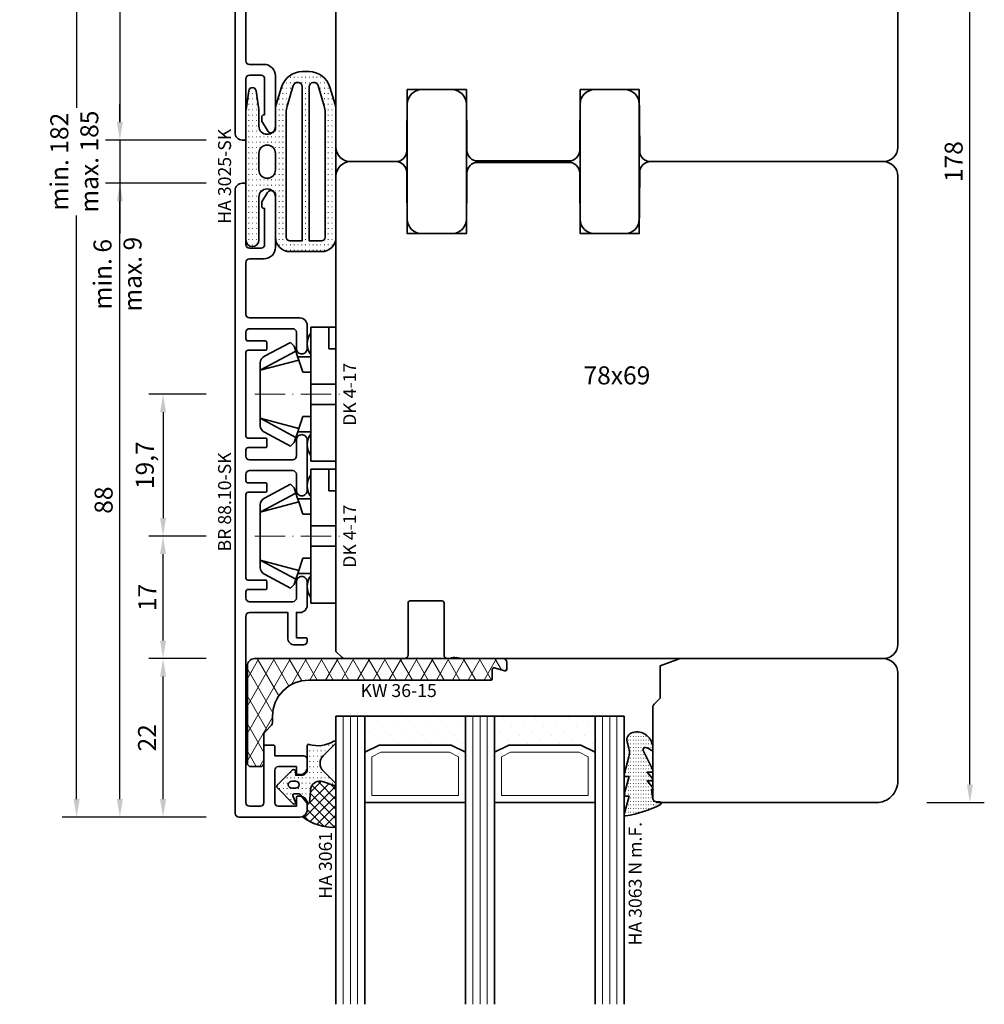
# Model space of a CAD drawing. Units: millimetres. Extents: x -85 to 3333, y -10100 to 93.
# Drawn here: x 1644 to 1778, y -10100 to -9964 of the extents above; entities that cross this region are included whole.
import ezdxf
from ezdxf.enums import TextEntityAlignment as Align

# ---------------------------------------------------------------- set-up
doc = ezdxf.new("R2010")
doc.units = ezdxf.units.MM
doc.linetypes.add('FTV_Mittellinie', pattern=[6.3, 4.2, -1.05, 0, -1.05])
doc.layers.get('Defpoints').update_dxf_attribs({"color": 141})
for name, color, linetype, lineweight in [('FTV_00_Artikelnummern', 6, 'Continuous', 35), ('FTV_00_Bemaßungen', 3, 'Continuous', 25), ('FTV_00_Bemerkungen', 3, 'Continuous', 25), ('FTV_00_Schraffuren__Dichtungen', 8, 'Continuous', 18), ('FTV_01_Holz__Fenster', 43, 'Continuous', 35), ('FTV_02_Glas', 140, 'Continuous', 35), ('FTV_03_Aluminium__Systemprofile', 240, 'Continuous', 35), ('FTV_05_Dichtungen', 154, 'Continuous', 35), ('FTV_06_Kunststoff', 4, 'Continuous', 35), ('FTV_99_Sonstiges', 23, 'Continuous', 18), ('FTV__Mittellinien', 8, 'FTV_Mittellinie', 18)]:
    doc.layers.add(name, color=color, linetype=linetype, lineweight=lineweight)
doc.styles.add('FT_2020_01.8', font='tahoma.ttf', dxfattribs={"height": 1.8})
doc.styles.add('FT_2020_02.5', font='tahoma.ttf', dxfattribs={"height": 2.5})
doc.dimstyles.new('FT_1zu1', dxfattribs={"dimtxt": 2.5, "dimasz": 2.5, "dimexe": 2, "dimexo": 4, "dimtad": 1, "dimtxsty": 'FT_2020_02.5', "dimcen": 2.5, "dimclrt": 6, "dimadec": 0, "dimazin": 0, "dimtfac": 1, "dimtix": 1, "dimtmove": 0, "dimatfit": 0, "dimfxl": 1, "dimtfill": 1, "dimarcsym": 0})

# ---------------------------------------------------------------- blocks, each defined once
blk = doc.blocks.new('DK 4-17')
for p, q in [((-5.28, 9.92), (-7.2, 6.3)), ((-3.33, 10.5), (-5.98, 5.57)), ((-3.33, 10.5), (-4.75, 5.17)), ((-4.37, 10.5), (-3.33, 10.5)), ((-3.33, 10.5), (0, 10.5)), ((0, 10.5), (3.33, 10.5)), ((0, 10.5), (3.33, 10.5)), ((3.33, 10.5), (5.98, 5.57)), ((3.33, 10.5), (4.1, 10.5)), ((3.33, 10.5), (4.75, 5.17)), ((3.33, 10.5), (4.1, 10.5)), ((4.1, 10.5), (4.37, 10.5)), ((7.2, 6.3), (5.28, 9.92)), ((-6.7, 5.8), (-7.2, 6.3)), ((-6.7, 5.8), (-5.98, 5.57)), ((-5.98, 5.57), (-5.2, 5.31)), ((5.51, 5.41), (5.98, 5.57)), ((5.98, 5.57), (6.7, 5.8)), ((7.2, 6.3), (6.7, 5.8)), ((-5.2, 3.5), (-5.2, 5.31)), ((-5.2, 5.31), (-4.75, 5.17)), ((-4.75, 5.17), (-3.07, 4.62)), ((-3.07, 4.62), (-3.07, 3.5)), ((3.07, 4.62), (4.75, 5.17)), ((3.07, 3.5), (3.07, 4.62)), ((4.75, 5.17), (5.51, 5.41)), ((5.2, 5.31), (5.2, 3.5)), ((-9.3, 3.5), (-8.5, 3.5)), ((-9.3, 3.5), (-9.3, 0)), ((-8.5, 3.5), (-7.48, 3.5)), ((-7.48, 3.5), (-5.5, 3.5)), ((-5.5, 3.5), (-5.2, 3.5)), ((-5.2, 3.5), (-4.5, 3.5)), ((-4.5, 3.5), (-3.18, 3.5)), ((-3.18, 3.5), (-3.07, 3.5)), ((-3.07, 3.5), (-2.35, 3.5)), ((-2.35, 3.5), (-1.41, 3.5)), ((-1.41, 3.5), (0, 3.5)), ((-1.41, 0), (-1.41, 3.5)), ((0, 3.5), (1.41, 3.5)), ((1.41, 3.5), (2.35, 3.5)), ((1.41, 0), (1.41, 3.5)), ((2.35, 3.5), (3.18, 3.5)), ((3.18, 3.5), (4.5, 3.5)), ((4.5, 3.5), (5.5, 3.5)), ((5.5, 3.5), (8.5, 3.5)), ((8.5, 3.5), (9.3, 3.5)), ((9.3, 0), (9.3, 3.5)), ((-1.41, 0), (0, 0)), ((0, 0), (1.41, 0)), ((6.3, 0), (6.3, 1)), ((6.3, 1), (7.48, 1)), ((7.48, 1), (7.92, 1)), ((7.92, 1), (9.3, 1)), ((-7.6, 0), (-9.3, 0)), ((-2.35, 0), (-7.6, 0)), ((-2.35, 0), (-1.41, 0)), ((1.41, 0), (2.35, 0)), ((9.3, 0), (2.35, 0))]:
    blk.add_line(p, q)
for centre, radius, start, end in [((-4.37, 9.5), 1, 90, 155), ((4.37, 9.5), 1, 25, 90), ((-7, 1.5), 2.5, 53.1301, 126.8699), ((7, 1.5), 2.5, 53.1301, 126.8699)]:
    blk.add_arc(centre, radius, start, end)
at = {"layer": 'FTV__Mittellinien'}
blk.add_line((0, 11.27), (0, -0.8), dxfattribs=at)
blk.add_point((0, 4), dxfattribs=at)
at = {"layer": 'FTV_00_Artikelnummern', "style": 'FT_2020_01.8'}
blk.add_attdef('ARTIKELNR', text='', height=1.8, dxfattribs=at).set_placement((0, -1), align=Align.TOP_CENTER)
blk = doc.blocks.new('*D6127')
at = {"layer": 'Defpoints', "color": 0}
for p in [(1674.09, -9892.5), (1658.09, -9980.5), (1674.09, -9980.5)]:
    blk.add_point(p, dxfattribs=at)
at = {"layer": 'FTV_00_Bemaßungen', "color": 0, "lineweight": -2}
for p, q in [((1670.09, -9892.5), (1656.09, -9892.5)), ((1658.09, -9895), (1658.09, -9978)), ((1670.09, -9980.5), (1656.09, -9980.5))]:
    blk.add_line(p, q, dxfattribs=at)
at = {"layer": 'FTV_00_Bemaßungen', "color": 0}
for points in [[(1658.51, -9895), (1657.67, -9895), (1658.09, -9892.5)], [(1657.67, -9978), (1658.51, -9978), (1658.09, -9980.5)]]:
    blk.add_solid(points, dxfattribs=at)
at = {"layer": 'FTV_00_Bemaßungen', "color": 6, "insert": (1656.16, -9936.5), "char_height": 2.5, "attachment_point": 5, "rotation": 90, "style": 'FT_2020_02.5', "bg_fill": 3, "box_fill_scale": 1.1, "bg_fill_color": 256, "bg_fill_true_color": 13158600, "bg_fill_transparency": 0}
blk.add_mtext('88', dxfattribs=at)
blk = doc.blocks.new('*D6134')
at = {"layer": 'Defpoints', "color": 0}
for p in [(1664.09, -10052.5), (1674.09, -10052.5), (1674.09, -10074.5)]:
    blk.add_point(p, dxfattribs=at)
at = {"layer": 'FTV_00_Bemaßungen', "color": 0, "lineweight": -2}
for p, q in [((1670.09, -10052.5), (1662.09, -10052.5)), ((1664.09, -10072), (1664.09, -10055)), ((1670.09, -10074.5), (1662.09, -10074.5))]:
    blk.add_line(p, q, dxfattribs=at)
at = {"layer": 'FTV_00_Bemaßungen', "color": 0}
for points in [[(1664.51, -10055), (1663.67, -10055), (1664.09, -10052.5)], [(1663.67, -10072), (1664.51, -10072), (1664.09, -10074.5)]]:
    blk.add_solid(points, dxfattribs=at)
at = {"layer": 'FTV_00_Bemaßungen', "color": 6, "insert": (1662.19, -10063.5), "char_height": 2.5, "attachment_point": 5, "rotation": 90, "style": 'FT_2020_02.5', "bg_fill": 3, "box_fill_scale": 1.1, "bg_fill_color": 256, "bg_fill_true_color": 13158600, "bg_fill_transparency": 0}
blk.add_mtext('22', dxfattribs=at)
blk = doc.blocks.new('*D6135')
at = {"layer": 'Defpoints', "color": 0}
for p in [(1664.09, -10035.5), (1674.09, -10035.5), (1674.09, -10052.5)]:
    blk.add_point(p, dxfattribs=at)
at = {"layer": 'FTV_00_Bemaßungen', "color": 0, "lineweight": -2}
for p, q in [((1670.09, -10035.5), (1662.09, -10035.5)), ((1664.09, -10050), (1664.09, -10038)), ((1670.09, -10052.5), (1662.09, -10052.5))]:
    blk.add_line(p, q, dxfattribs=at)
at = {"layer": 'FTV_00_Bemaßungen', "color": 0}
for points in [[(1664.51, -10038), (1663.67, -10038), (1664.09, -10035.5)], [(1663.67, -10050), (1664.51, -10050), (1664.09, -10052.5)]]:
    blk.add_solid(points, dxfattribs=at)
at = {"layer": 'FTV_00_Bemaßungen', "color": 6, "insert": (1662.21, -10044), "char_height": 2.5, "attachment_point": 5, "rotation": 90, "style": 'FT_2020_02.5', "bg_fill": 3, "box_fill_scale": 1.1, "bg_fill_color": 256, "bg_fill_true_color": 13158600, "bg_fill_transparency": 0}
blk.add_mtext('17', dxfattribs=at)
blk = doc.blocks.new('GUTMANN_Dichtung_HA 3025-SK')
at = {"layer": 'FTV_00_Schraffuren__Dichtungen'}
h = blk.add_hatch(dxfattribs=at)
h.set_pattern_fill('ACAD_ISO07W100', color=256, scale=0.15, style=0)
h.set_pattern_definition([(0, (-1038.2941, -603.2093), (0, 0.75), [0.075, -0.45])])
h.paths.add_polyline_path([(0, 17.73, -0.970198), (1.8, 17.78), (1.8, 6.83), (0, 6.83)])
h.paths.add_polyline_path([(0, 6.83), (1.8, 6.83), (1.8, -0.1, -0.026248), (1.78, -0.41), (1.41, -3.01, -0.870597), (0.39, -3.01), (0.03, -0.41, -0.034547), (0, 0)])
h.paths.add_polyline_path([(1.8, 11.77, 1), (4.1, 11.77), (4.1, 17.33, -0.414212), (6.1, 19.33), (10.5, 19.33, -0.414215), (12.5, 17.33), (12.5, 6.83), (11, 6.83), (11, 17.33, 0.414214), (10.5, 17.83), (8.8, 17.83), (8.8, 6.83), (7.8, 6.83), (7.8, 17.83), (6.1, 17.83, 0.414214), (5.6, 17.33), (5.6, 6.83), (4.1, 6.83), (4.1, 7.98, 1), (1.8, 7.98)])
h.paths.add_polyline_path([(4.1, 5.68), (4.1, 6.83), (5.6, 6.83), (5.6, -0.01, 0.073068), (5.73, -0.88), (6.58, -3.73, 0.863814), (7.8, -3.55), (7.8, 6.83), (8.8, 6.83), (8.8, -3.55, 0.86381), (10.02, -3.73), (10.87, -0.88, 0.073071), (11, -0.01), (11, 6.83), (12.5, 6.83), (12.5, -0.23, -0.073071), (12.37, -1.09), (11.64, -3.53, -0.331122), (8.77, -5.67), (7.83, -5.67, -0.331122), (4.96, -3.53), (4.22, -1.09, -0.073067), (4.1, -0.23), (4.1, 1.89, 1), (1.8, 1.89), (1.8, 5.62, 0.973557)])
for points in [[(8.77, -5.67), (7.83, -5.67, -0.331122), (4.96, -3.53), (4.22, -1.09, -0.073067), (4.1, -0.23), (4.1, 1.89, 1), (1.8, 1.89), (1.8, 0, -0.034547), (1.78, -0.41), (1.41, -3.01, -0.870597), (0.39, -3.01), (0.03, -0.41, -0.034547), (0, 0), (0, 17.73, -1), (1.8, 17.73), (1.8, 11.77, 1), (4.1, 11.77), (4.1, 17.33, -0.414212), (6.1, 19.33), (10.5, 19.33, -0.414215), (12.5, 17.33), (12.5, -0.23, -0.073071), (12.37, -1.09), (11.64, -3.53, -0.331122)], [(6.58, -3.73, 0.863814), (7.8, -3.55), (7.8, 17.83), (6.1, 17.83, 0.414214), (5.6, 17.33), (5.6, -0.01, 0.073068), (5.73, -0.88)], [(10.02, -3.73, -0.86381), (8.8, -3.55), (8.8, 17.83), (10.5, 17.83, -0.414214), (11, 17.33), (11, -0.01, -0.073071), (10.87, -0.88)], [(4.1, 7.98, 1), (1.8, 7.98), (1.8, 5.68, 1), (4.1, 5.68)]]:
    blk.add_lwpolyline(points, format="xyb", close=True)
at = {"layer": 'FTV_00_Artikelnummern', "style": 'FT_2020_01.8'}
blk.add_attdef('ARTIKELNR', text='', height=1.8, rotation=90, dxfattribs=at).set_placement((0, 8.86), align=Align.BOTTOM_CENTER)
blk = doc.blocks.new('*D6142')
at = {"layer": 'Defpoints', "color": 0}
for p in [(1658.09, -9986.5), (1674.09, -9986.5), (1674.09, -10074.5)]:
    blk.add_point(p, dxfattribs=at)
at = {"layer": 'FTV_00_Bemaßungen', "color": 0, "lineweight": -2}
for p, q in [((1670.09, -9986.5), (1656.09, -9986.5)), ((1658.09, -10072), (1658.09, -9989)), ((1670.09, -10074.5), (1656.09, -10074.5))]:
    blk.add_line(p, q, dxfattribs=at)
at = {"layer": 'FTV_00_Bemaßungen', "color": 0}
for points in [[(1658.51, -9989), (1657.67, -9989), (1658.09, -9986.5)], [(1657.67, -10072), (1658.51, -10072), (1658.09, -10074.5)]]:
    blk.add_solid(points, dxfattribs=at)
at = {"layer": 'FTV_00_Bemaßungen', "color": 6, "insert": (1656.16, -10030.5), "char_height": 2.5, "attachment_point": 5, "rotation": 90, "style": 'FT_2020_02.5', "bg_fill": 3, "box_fill_scale": 1.1, "bg_fill_color": 256, "bg_fill_true_color": 13158600, "bg_fill_transparency": 0}
blk.add_mtext('88', dxfattribs=at)
blk = doc.blocks.new('*D6143')
at = {"layer": 'Defpoints', "color": 0}
for p in [(1674.09, -9980.5), (1658.09, -9986.5), (1674.09, -9986.5)]:
    blk.add_point(p, dxfattribs=at)
at = {"layer": 'FTV_00_Bemaßungen', "color": 0, "lineweight": -2}
for p, q in [((1658.09, -9978), (1658.09, -9975.5)), ((1670.09, -9980.5), (1656.09, -9980.5)), ((1658.09, -9980.5), (1658.09, -9986.5)), ((1670.09, -9986.5), (1656.09, -9986.5)), ((1658.09, -9986.5), (1658.09, -9993.5)), ((1658.09, -9989), (1658.09, -9991.5))]:
    blk.add_line(p, q, dxfattribs=at)
at = {"layer": 'FTV_00_Bemaßungen', "color": 0}
for points in [[(1657.67, -9978), (1658.51, -9978), (1658.09, -9980.5)], [(1658.51, -9989), (1657.67, -9989), (1658.09, -9986.5)]]:
    blk.add_solid(points, dxfattribs=at)
at = {"layer": 'FTV_00_Bemaßungen', "color": 6, "insert": (1658.09, -9999.13), "char_height": 2.5, "attachment_point": 5, "rotation": 90, "style": 'FT_2020_02.5'}
blk.add_mtext('min. 6 \\Pmax. 9', dxfattribs=at)
blk = doc.blocks.new('GUTMANN_Rahmen_BR 88.10-SK')
blk.add_lwpolyline([(-32, 4), (-32, 1.5), (-32, 4, 0.414214), (-32.5, 4.5), (-37, 4.5, 0.414214), (-37.5, 4), (-37.5, 1.5), (-36.3, 1.5, -0.414214), (-36.1, 1.3), (-36.1, 1, -0.414214), (-37.1, 0), (-38, 0, -0.414214), (-39, 1), (-39, 9.5, -0.414214), (-38.5, 10), (48, 10, -0.414214), (49, 9), (49, 8.7, -0.414214), (48.8, 8.5), (40.5, 8.5, 0.414214), (40, 8), (40, 6.4, 0.414214), (40.5, 5.9), (45.5, 5.9), (45.5, 6, -0.414214), (45.8, 6.3), (46.3, 6.3, -0.131652), (46.4, 6.27), (47.7, 5.52, -0.267949), (48, 5, -0.414214), (47.4, 4.4), (40.1, 4.4, -0.414214), (38.5, 6), (38.5, 8, 0.414214), (38, 8.5), (30.8, 8.5, 0.414214), (30.3, 8), (30.3, 1.5), (30.3, 1, -0.414214), (29.3, 0), (26.05, 0, -0.414214), (25.3, 0.75, -0.414214), (26.05, 1.5), (28.3, 1.5, 0.414214), (28.8, 2), (28.8, 8, 0.414214), (28.3, 8.5), (27.4, 8.5, 0.414214), (27.1, 8.2), (27.1, 5.8, -0.414214), (26.9, 5.6), (26, 5.6, -0.414214), (25.8, 5.8), (25.8, 8.2, 0.414214), (25.5, 8.5), (13.9, 8.5, 0.414214), (13.6, 8.2), (13.6, 5.8, -0.414214), (13.4, 5.6), (12.5, 5.6, -0.414214), (12.3, 5.8), (12.3, 8.2, 0.414214), (12, 8.5), (11.1, 8.5, 0.414214), (10.6, 8), (10.6, 2, 0.330219), (10.95, 1.52, 0.073888), (11.1, 1.5), (13.35, 1.5, -0.414214), (14.1, 0.75, -0.414214), (13.35, 0), (6.35, 0, -0.414214), (5.6, 0.75, -0.414214), (6.35, 1.5), (8.6, 1.5, 0.414214), (9.1, 2), (9.1, 8, 0.414214), (8.6, 8.5), (7.7, 8.5, 0.414214), (7.4, 8.2), (7.4, 5.8, -0.414214), (7.2, 5.6), (6.3, 5.6, -0.414214), (6.1, 5.8), (6.1, 8.2, 0.414214), (5.8, 8.5), (-5.8, 8.5, 0.414214), (-6.1, 8.2), (-6.1, 5.8, -0.414214), (-6.3, 5.6), (-7.2, 5.6, -0.414214), (-7.4, 5.8), (-7.4, 8.2, 0.414214), (-7.7, 8.5), (-8.6, 8.5, 0.414214), (-9.1, 8), (-9.1, 2, 0.414214), (-8.6, 1.5), (-6.35, 1.5, -0.414214), (-5.6, 0.75, -0.414214), (-6.35, 0), (-9.6, 0, -0.414214), (-10.6, 1), (-10.6, 1.5), (-14.1, 1.5), (-14.1, 0.2, -0.414214), (-14.3, 0), (-14.6, 0, -0.414214), (-15.1, 0.5), (-15.1, 1.7, -0.414214), (-14.1, 2.7), (-10.6, 2.7), (-10.6, 8, 0.414214), (-11.1, 8.5), (-37, 8.5, 0.414214), (-37.5, 8), (-37.5, 6.5, 0.414214), (-37, 6), (-29.2, 6, -0.414214), (-29, 5.8), (-29, 4.7, -0.414214), (-29.2, 4.5), (-30.5, 4.5), (-30.5, 0.5, -0.414214), (-31, 0), (-32.1, 0, -0.414214), (-33.1, 1), (-33.1, 1.3, -0.414214), (-32.9, 1.5), (-32, 1.5)], format="xyb", close=True)
at = {"layer": 'FTV_00_Artikelnummern', "style": 'FT_2020_01.8'}
blk.add_attdef('ARTIKELNR', text='', height=1.8, dxfattribs=at).set_placement((4.75, 10), align=Align.BOTTOM_CENTER)
blk = doc.blocks.new('*D6145')
at = {"layer": 'Defpoints', "color": 0}
for p in [(1674.09, -10015.8), (1664.09, -10035.5), (1674.09, -10035.5)]:
    blk.add_point(p, dxfattribs=at)
at = {"layer": 'FTV_00_Bemaßungen', "color": 0, "lineweight": -2}
for p, q in [((1670.09, -10015.8), (1662.09, -10015.8)), ((1664.09, -10018.3), (1664.09, -10033)), ((1670.09, -10035.5), (1662.09, -10035.5))]:
    blk.add_line(p, q, dxfattribs=at)
at = {"layer": 'FTV_00_Bemaßungen', "color": 0}
for points in [[(1664.51, -10018.3), (1663.67, -10018.3), (1664.09, -10015.8)], [(1663.67, -10033), (1664.51, -10033), (1664.09, -10035.5)]]:
    blk.add_solid(points, dxfattribs=at)
at = {"layer": 'FTV_00_Bemaßungen', "color": 6, "insert": (1661.88, -10025.65), "char_height": 2.5, "attachment_point": 5, "rotation": 90, "style": 'FT_2020_02.5', "bg_fill": 3, "box_fill_scale": 1.1, "bg_fill_color": 256, "bg_fill_true_color": 13158600, "bg_fill_transparency": 0}
blk.add_mtext('19,7', dxfattribs=at)
blk = doc.blocks.new('Holz_Blendrahmen_IV78x69_Kopplung')
for p, q in [((68.85, -0.85), (68, 0)), ((69, -9.5), (69, -1.21)), ((61, -14.7), (61, -10.3)), ((61.3, -10), (68.5, -10)), ((68.5, -15), (61.3, -15)), ((69, -15.83), (69, -15.5)), ((69, -17.47), (68.87, -16.75)), ((69, -35.9), (69, -17.47))]:
    blk.add_line(p, q)
blk.add_lwpolyline([(68, 0), (2, 0, 0.414214), (0, -2), (0, -8.33, 0.41166), (1.49, -9.83), (10, -9.9), (10, -18.1), (1.59, -18.17, 0.41166), (0.1, -19.67), (0.1, -32.33, 0.41166), (1.59, -33.83), (10, -33.9), (10, -42.1), (1.49, -42.17, 0.41166), (0, -43.67), (0, -76, 0.414214), (2, -78), (46, -78)], format="xyb")
for centre, radius, start, end in [((68.5, -1.21), 0.5, 0, 45), ((68.5, -9.5), 0.5, 270, 0), ((61.3, -10.3), 0.3, 90, 180), ((61.3, -14.7), 0.3, 180, 270), ((68.5, -15.5), 0.5, 0, 90), ((70.35, -16.49), 1.5, 154.1581, 190)]:
    blk.add_arc(centre, radius, start, end)
at = {"layer": 'FTV_00_Bemerkungen', "style": 'FT_2020_02.5', "flags": 8}
blk.add_attdef('Kantelbezeichnung', text='', height=2.5, dxfattribs=at).set_placement((30, -39), align=Align.MIDDLE)
blk = doc.blocks.new('*D6146')
at = {"layer": 'Defpoints', "color": 0}
for p in [(1652.09, -9892.5), (1674.09, -9892.5), (1674.09, -10074.5)]:
    blk.add_point(p, dxfattribs=at)
at = {"layer": 'FTV_00_Bemaßungen', "color": 0, "lineweight": -2}
for p, q in [((1670.09, -9892.5), (1650.09, -9892.5)), ((1652.09, -9895), (1652.09, -9976.01)), ((1652.09, -10072), (1652.09, -9990.99)), ((1670.09, -10074.5), (1650.09, -10074.5))]:
    blk.add_line(p, q, dxfattribs=at)
at = {"layer": 'FTV_00_Bemaßungen', "color": 0}
for points in [[(1652.51, -9895), (1651.67, -9895), (1652.09, -9892.5)], [(1651.67, -10072), (1652.51, -10072), (1652.09, -10074.5)]]:
    blk.add_solid(points, dxfattribs=at)
at = {"layer": 'FTV_00_Bemaßungen', "color": 6, "insert": (1652.09, -9983.5), "char_height": 2.5, "attachment_point": 5, "rotation": 90, "style": 'FT_2020_02.5'}
blk.add_mtext('min. 182 \\Pmax. 185', dxfattribs=at)
blk = doc.blocks.new('Glas_40 mm_4-14-4-14-4')
at = {"layer": 'FTV_00_Schraffuren__Dichtungen'}
h = blk.add_hatch(dxfattribs=at)
h.set_pattern_fill('DOTS', color=256, angle=45, style=0)
h.set_pattern_definition([(45, (41, -6), (-0.561266, 1.6838), [0, -1.5875])])
h.paths.add_polyline_path([(18, 5), (16, 4), (6, 4), (4, 5), (4, 0), (18, 0)])
h.paths.add_polyline_path([(36, 5), (34, 4), (24, 4), (22, 5), (22, 0), (36, 0)])
for p, q in [((18, 12), (4, 12)), ((36, 12), (22, 12))]:
    blk.add_line(p, q)
for points in [[(0, 40), (0, 0), (4, 0), (4, 40)], [(18, 40), (18, 0), (22, 0), (22, 40)], [(36, 40), (36, 0), (40, 0), (40, 40)]]:
    blk.add_lwpolyline(points)
for points in [[(18, 5), (16, 4), (6, 4), (4, 5), (4, 0), (18, 0)], [(36, 5), (34, 4), (24, 4), (22, 5), (22, 0), (36, 0)]]:
    blk.add_lwpolyline(points, close=True)
for p, q in [((1, 0), (1, 40)), ((2, 0), (2, 40)), ((3, 0), (3, 40)), ((19, 0), (19, 40)), ((20, 0), (20, 40)), ((21, 0), (21, 40)), ((37, 0), (37, 40)), ((38, 0), (38, 40)), ((39, 0), (39, 40))]:
    blk.add_line(p, q, dxfattribs=at)
for points in [[(15.76, 5), (17, 5.62), (17, 11), (5, 11), (5, 5.62), (6.24, 5)], [(33.76, 5), (35, 5.62), (35, 11), (23, 11), (23, 5.62), (24.24, 5)]]:
    blk.add_lwpolyline(points, close=True, dxfattribs=at)
at = {"layer": 'FTV_99_Sonstiges'}
for p, q in [((4, 12), (4, 5)), ((18, 5), (18, 12))]:
    blk.add_line(p, q, dxfattribs=at)
blk = doc.blocks.new('Holz_IV78_FüllstückFestverglasung_Verglasungsleiste')
for p, q in [((44, 83.5), (44, 83.5)), ((44, 80.5), (44, 80.5))]:
    blk.add_line(p, q)
blk.add_lwpolyline([(75, 90), (44.5, 90), (44, 89.5), (44, 83.5), (44, 80.5), (44, 76.71, 0.198912), (44.15, 76.35), (45, 75.5), (45, 71.01), (47.79, 70), (76, 70, 0.414214), (78, 72), (78, 87, 0.414214)], format="xyb", close=True)
blk = doc.blocks.new('GUTMANN_Kunststoffwinkel_KW 36-15')
at = {"layer": 'FTV_00_Schraffuren__Dichtungen'}
h = blk.add_hatch(dxfattribs=at)
h.set_pattern_fill('DIAMONDS', color=256, scale=0.3, style=0)
edge = h.paths.add_edge_path()
edge.add_line((33.45, 1.7), (31.95, 1.3))
edge.add_arc((31.9, 1.49), 0.2, 180, 285, ccw=False)
edge.add_line((31.7, 1.49), (31.7, 2.8))
edge.add_arc((31.5, 2.8), 0.2, 0, 90)
edge.add_line((31.5, 3), (31.2, 3))
edge.add_line((31.2, 3), (6.2, 3))
edge.add_arc((6.2, 8), 5, 180, 270, ccw=False)
edge.add_line((1.2, 8), (1.2, 8.89))
edge.add_arc((0.7, 8.89), 0.5, 360, 405)
edge.add_line((1.05, 9.25), (0.15, 10.16))
edge.add_arc((0.5, 10.51), 0.5, 180, 225, ccw=False)
edge.add_line((0, 10.51), (0, 14.5))
edge.add_arc((-0.5, 14.5), 0.5, 0, 90)
edge.add_line((-0.5, 15), (-1.8, 15))
edge.add_arc((-1.8, 14.5), 0.5, 90, 180)
edge.add_line((-2.3, 14.5), (-2.3, 1))
edge.add_arc((-1.3, 1), 1, 180, 270)
edge.add_line((-1.3, 0), (33.2, 0))
edge.add_arc((33.2, 0.5), 0.5, 270, 360)
edge.add_line((33.7, 0.5), (33.7, 1.5))
edge.add_arc((33.5, 1.5), 0.203, 358.9683, 463.9683)
blk.add_lwpolyline([(33.45, 1.7), (31.95, 1.3, -0.493145), (31.7, 1.49), (31.7, 2.8, 0.414214), (31.5, 3), (31.2, 3), (6.2, 3, -0.414214), (1.2, 8), (1.2, 8.89, 0.198912), (1.05, 9.25), (0.15, 10.16, -0.198912), (0, 10.51), (0, 14.5, 0.414214), (-0.5, 15), (-1.8, 15, 0.414214), (-2.3, 14.5), (-2.3, 1, 0.414214), (-1.3, 0), (33.2, 0, 0.414214), (33.7, 0.5), (33.7, 1.5, 0.493145)], format="xyb", close=True)
at = {"layer": 'FTV_00_Artikelnummern', "style": 'FT_2020_01.8'}
blk.add_attdef('ARTIKELNR', text='', height=1.8, dxfattribs=at).set_placement((18.7, 3), align=Align.BOTTOM_CENTER)
blk = doc.blocks.new('GUTMANN_Dichtung_HA 3061')
at = {"layer": 'FTV_00_Schraffuren__Dichtungen'}
h = blk.add_hatch(dxfattribs=at)
h.set_pattern_fill('ANSI37', color=256, scale=0.3, style=0)
edge = h.paths.add_edge_path()
edge.add_arc((0.44, 2.21), 1, 0, 70.9233, ccw=False)
edge.add_line((1.44, 2.21), (1.44, 1.31))
edge.add_arc((0.44, 1.31), 1, 357.9875, 360, ccw=False)
edge.add_arc((1.57, 1.13), 0.2, 23.7269, 130.9571, ccw=False)
edge.add_line((1.76, 1.21), (1.96, -0.89))
edge.add_arc((3.2, -0.44), 1.32, 199.9535, 286.2266)
edge.add_line((3.57, -1.71), (5.17, -1.12))
edge.add_arc((5.24, -1.31), 0.2, 0, 110, ccw=False)
edge.add_line((5.44, -1.31), (5.44, 4.66))
edge.add_arc((5.1, -2.29), 6.96, 87.1785, 128.4751)
h = blk.add_hatch(dxfattribs=at)
h.set_pattern_fill('ACAD_ISO07W100', color=256, scale=0.15, style=0)
h.set_pattern_definition([(0, (-1188.9015, 853.0434), (-9e-17, -0.75), [0.075, -0.45])])
h.paths.add_polyline_path([(0.37, 0), (-0.37, 0, -0.54407), (-0.55, 0.28), (-0.16, 1.16, 0.833147), (-0.48, 1.38), (-2.68, -0.82, 0.414214), (-2.68, -1.24), (-0.65, -3.27, 0.198912), (-0.44, -3.36, 0.414214), (-0.14, -3.06), (-0.14, -2.56), (0.64, -2.56, -0.414214), (1.44, -3.36), (1.44, -6.67, 0.505268), (1.7, -6.86, -0.214433), (5.14, -7.29, 0.132103), (5.24, -7.31, 0.414214), (5.44, -7.11, 0.198912), (5.38, -6.97), (3.68, -5.27, -0.198901), (3.24, -4.21, -0.198923), (3.68, -3.16), (5.38, -1.45, 0.198912), (5.44, -1.31, 0.403809), (5.25, -1.11, 0.096477), (5.17, -1.13), (3.57, -1.71, -0.395287), (1.96, -0.89), (1.76, 1.21, 0.555868), (1.42, 1.25)])
h.paths.add_polyline_path([(-1.17, -1.26, -0.414214), (-0.67, -0.76), (-0.17, -0.76, -0.414214), (0.33, -1.26, -0.414214), (-0.17, -1.76), (-0.67, -1.76, -0.414214)], flags=16)
for points in [[(-0.37, 0), (0.37, 0), (0.37, 0), (1.42, 1.25), (1.42, 1.25, -0.555868), (1.76, 1.21), (1.76, 1.21), (1.96, -0.89), (1.96, -0.89, 0.395287), (3.57, -1.71), (3.57, -1.71), (5.17, -1.13), (5.17, -1.13, -0.096477), (5.25, -1.11), (5.25, -1.11, -0.403809), (5.44, -1.31), (5.44, -1.31, -0.198912), (5.38, -1.45), (5.38, -1.45), (3.68, -3.16), (3.68, -3.16, 0.198923), (3.24, -4.21), (3.24, -4.21, 0.198901), (3.68, -5.27), (3.68, -5.27), (5.38, -6.97), (5.38, -6.97, -0.198912), (5.44, -7.11), (5.44, -7.11, -0.414214), (5.24, -7.31), (5.24, -7.31, -0.132103), (5.14, -7.29), (5.14, -7.29, 0.214433), (1.7, -6.86), (1.7, -6.86, -0.505268), (1.44, -6.67), (1.44, -6.67), (1.44, -3.36), (1.44, -3.36, 0.414214), (0.64, -2.56), (0.64, -2.56), (-0.14, -2.56), (-0.14, -2.56), (-0.14, -3.06), (-0.14, -3.06, -0.414214), (-0.44, -3.36), (-0.44, -3.36, -0.198912), (-0.65, -3.27), (-0.65, -3.27), (-2.68, -1.24), (-2.68, -1.24, -0.414214), (-2.68, -0.82), (-2.68, -0.82), (-0.48, 1.38), (-0.48, 1.38, -0.833147), (-0.16, 1.16), (-0.16, 1.16), (-0.55, 0.28), (-0.55, 0.28, 0.54407), (-0.37, 0), (-0.37, 0), (-0.37, 0), (-0.37, 0), (-0.37, 0), (-0.37, 0), (-0.37, 0), (-0.37, 0), (-0.37, 0), (-0.37, 0), (-0.37, 0), (-0.37, 0), (-0.37, 0), (-0.37, 0), (-0.37, 0), (-0.37, 0), (-0.37, 0), (-0.37, 0), (-0.37, 0), (-0.37, 0), (-0.37, 0), (-0.37, 0), (-0.37, 0), (-0.37, 0), (-0.37, 0), (-0.37, 0), (-0.37, 0), (-0.37, 0), (-0.37, 0), (-0.37, 0), (-0.37, 0)], [(-0.67, -0.76, 0.414214), (-1.17, -1.26), (-1.17, -1.26, 0.414214), (-0.67, -1.76), (-0.67, -1.76), (-0.17, -1.76), (-0.17, -1.76, 0.414214), (0.33, -1.26), (0.33, -1.26, 0.414214), (-0.17, -0.76), (-0.17, -0.76), (-0.67, -0.76), (-0.67, -0.76), (-0.67, -0.76), (-0.67, -0.76), (-0.67, -0.76), (-0.67, -0.76), (-0.67, -0.76)]]:
    blk.add_lwpolyline(points, format="xyb", close=True)
blk.add_arc((5.1, -2.29), 6.96, 87.1785, 128.4751)
at = {"layer": 'FTV_00_Artikelnummern', "style": 'FT_2020_01.8'}
blk.add_attdef('ARTIKELNR', text='', height=1.8, rotation=90, dxfattribs=at).set_placement((5.44, 5.61), align=Align.BOTTOM_LEFT)
blk = doc.blocks.new('GUTMANN_Dichtung_HA 3063 N m.F.')
at = {"layer": 'FTV_00_Schraffuren__Dichtungen'}
h = blk.add_hatch(dxfattribs=at)
h.set_pattern_fill('ACAD_ISO07W100', color=256, scale=0.1, style=0)
h.set_pattern_definition([(0, (-941.5072, -698.67714), (0, 0.5), [0.05, -0.3])])
h.paths.add_polyline_path([(-3.77, 8.34, 0.464266), (-4, 8.14, 0.066064), (-3.99, 8.09), (-3.32, 5.59), (-3.8, 5.59, 0.49379), (-3.99, 5.34), (-3.32, 2.85), (-3.8, 2.85, 0.49379), (-3.99, 2.59), (-3.34, 0.16, -0.133893), (-3.34, -1.08), (-3.58, -1.94, 0.411903), (-2.85, -3.23, 0.4977), (0, -1.08), (0, -0.86, 0.478777), (-0.21, -0.76, -0.120609), (-1.03, -1.15, -0.623901), (-1.36, -0.72), (-0.02, 1.96, 0.557399), (-0.2, 2.25), (-0.79, 2.25), (-0.05, 3.13, 0.637907), (-0.2, 3.46), (-0.79, 3.46), (-0.05, 4.34, 0.637907), (-0.2, 4.67), (0.01, 5.98, -0.342926), (0.45, 6.4), (0.93, 6.41, 0.792758), (1.02, 6.79, 0.073265)])
blk.add_lwpolyline([(-3.77, 8.34, 0.464266), (-4, 8.14, 0.066064), (-3.99, 8.09), (-3.32, 5.59), (-3.8, 5.59, 0.49379), (-3.99, 5.34), (-3.32, 2.85), (-3.8, 2.85, 0.49379), (-3.99, 2.59), (-3.34, 0.16, -0.133893), (-3.34, -1.08), (-3.58, -1.94, 0.411903), (-2.85, -3.23, 0.4977), (0, -1.08), (0, -0.86, 0.478777), (-0.21, -0.76, -0.120609), (-1.03, -1.15, -0.623901), (-1.36, -0.72), (-0.02, 1.96, 0.557399), (-0.2, 2.25), (-0.79, 2.25), (-0.05, 3.13, 0.637907), (-0.2, 3.46), (-0.79, 3.46), (-0.05, 4.34, 0.637907), (-0.2, 4.67), (0.01, 5.98, -0.342926), (0.45, 6.4), (0.93, 6.41, 0.792758), (1.02, 6.79, 0.073265)], format="xyb", close=True)
blk.add_point((0, 4.7))
at = {"layer": 'FTV_00_Artikelnummern', "style": 'FT_2020_01.8'}
blk.add_attdef('ARTIKELNR', text='', height=1.8, rotation=90, dxfattribs=at).set_placement((-1, 9.34), align=Align.BOTTOM_LEFT)
blk = doc.blocks.new('*D8776')
at = {"layer": 'Defpoints', "color": 0}
for p in [(1765.09, -9894.5), (1776.09, -9894.5), (1766.09, -10072.5)]:
    blk.add_point(p, dxfattribs=at)
at = {"layer": 'FTV_00_Bemaßungen', "color": 0, "lineweight": -2}
for p, q in [((1769.09, -9894.5), (1778.09, -9894.5)), ((1776.09, -10070), (1776.09, -9897)), ((1770.09, -10072.5), (1778.09, -10072.5))]:
    blk.add_line(p, q, dxfattribs=at)
at = {"layer": 'FTV_00_Bemaßungen', "color": 0}
for points in [[(1776.51, -9897), (1775.67, -9897), (1776.09, -9894.5)], [(1775.67, -10070), (1776.51, -10070), (1776.09, -10072.5)]]:
    blk.add_solid(points, dxfattribs=at)
at = {"layer": 'FTV_00_Bemaßungen', "color": 6, "insert": (1774.16, -9983.5), "char_height": 2.5, "attachment_point": 5, "rotation": 90, "style": 'FT_2020_02.5', "bg_fill": 3, "box_fill_scale": 1.1, "bg_fill_color": 256, "bg_fill_true_color": 13158600, "bg_fill_transparency": 0}
blk.add_mtext('178', dxfattribs=at)
blk = doc.blocks.new('Holz_FT-Vilstal_Blendrahmen_FalzFestverglasung')
for p, q in [((40.1, 0), (0, 0)), ((42.1, -23), (42.1, -2))]:
    blk.add_line(p, q)
blk.add_arc((40.1, -2), 2, 0, 90)

msp = doc.modelspace()

# ---------------------------------------------------------------- linework, layer by layer
at = {"layer": 'FTV_01_Holz__Fenster'}
for points in [[(1697.989, -9975.5), (1697.989, -9991.5, 0.4142136), (1699.989, -9993.5), (1704.189, -9993.5, 0.4142136), (1706.189, -9991.5), (1706.189, -9975.5, 0.4142136), (1704.189, -9973.5), (1699.989, -9973.5, 0.4142136)], [(1721.989, -9975.5), (1721.989, -9991.5, 0.4142136), (1723.989, -9993.5), (1728.189, -9993.5, 0.4142136), (1730.189, -9991.5), (1730.189, -9975.5, 0.4142136), (1728.189, -9973.5), (1723.989, -9973.5, 0.4142136)]]:
    msp.add_lwpolyline(points, format="xyb", close=True, dxfattribs=at)

# ---------------------------------------------------------------- block references
ref = msp.add_blockref('Holz_Blendrahmen_IV78x69_Kopplung', (1688.089, -9983.5), dxfattribs=dict(at, rotation=90.00000000000006))
ref.add_attrib('Kantelbezeichnung', '78x69', dxfattribs={"layer": 'FTV_00_Bemerkungen', "height": 2.5, "style": 'FT_2020_02.5', "flags": 8}).set_placement((1727.089, -9953.5), align=Align.MIDDLE)
ref = msp.add_blockref('Holz_Blendrahmen_IV78x69_Kopplung', (1688.089, -9983.5), dxfattribs=dict(at, xscale=-1, rotation=89.99999999999994))
ref.add_attrib('Kantelbezeichnung', '78x69', dxfattribs={"layer": 'FTV_00_Bemerkungen', "height": 2.5, "style": 'FT_2020_02.5', "flags": 8}).set_placement((1727.089, -10013.5), align=Align.MIDDLE)
at = {"layer": 'FTV_01_Holz__Fenster', "xscale": -1, "rotation": 180}
msp.add_blockref('Holz_IV78_FüllstückFestverglasung_Verglasungsleiste', (1688.089, -9982.5), dxfattribs=at)
at = {"layer": 'FTV_02_Glas', "xscale": -1, "rotation": 180}
msp.add_blockref('Glas_40 mm_4-14-4-14-4', (1688.088, -10060.5), dxfattribs=at)
at = {"layer": 'FTV_03_Aluminium__Systemprofile'}
ref = msp.add_blockref('GUTMANN_Rahmen_BR 88.10-SK', (1684.089, -9931.5), dxfattribs=dict(at, xscale=-1, rotation=89.99999999999997))
ref.add_attrib('ARTIKELNR', 'BR 88.10-SK', dxfattribs={"layer": 'FTV_00_Artikelnummern', "height": 1.8, "rotation": 90, "style": 'FT_2020_01.8'}).set_placement((1674.089, -9936.25), align=Align.BOTTOM_CENTER)
at = {"layer": 'FTV_03_Aluminium__Systemprofile', "rotation": 90.00000000000006}
msp.add_blockref('GUTMANN_Rahmen_BR 88.10-SK', (1684.089, -10035.5), dxfattribs=at).add_auto_attribs({'ARTIKELNR': 'BR 88.10-SK'})
at = {"layer": 'FTV_05_Dichtungen'}
ref = msp.add_blockref('GUTMANN_Dichtung_HA 3025-SK', (1675.589, -9976.669), dxfattribs=dict(at, xscale=-1, rotation=180))
ref.add_attrib('ARTIKELNR', 'HA 3025-SK', dxfattribs={"layer": 'FTV_00_Artikelnummern', "height": 1.8, "rotation": 90, "style": 'FT_2020_01.8'}).set_placement((1674.089, -9985.534), align=Align.BOTTOM_CENTER)
ref = msp.add_blockref('GUTMANN_Dichtung_HA 3063 N m.F.', (1732.088, -10066), dxfattribs=dict(at, xscale=-1, rotation=179.9999999999999))
ref.add_attrib('ARTIKELNR2', 'HA 3063 N m.F.', dxfattribs={"layer": 'FTV_00_Artikelnummern', "height": 1.8, "rotation": 90, "style": 'FT_2020_01.8'}).set_placement((1731.09, -10092.331), align=Align.BOTTOM_LEFT)
ref = msp.add_blockref('GUTMANN_Dichtung_HA 3061', (1682.646, -10071.265), dxfattribs=dict(at, xscale=-1, rotation=179.9999999999999))
ref.add_attrib('ARTIKELNR', 'HA 3061', dxfattribs={"layer": 'FTV_00_Artikelnummern', "height": 1.8, "rotation": 90, "style": 'FT_2020_01.8'}).set_placement((1688.089, -10085.83), align=Align.BOTTOM_LEFT)
at = {"layer": 'FTV_06_Kunststoff', "rotation": 90}
for p in [(1688.089, -10015.8), (1688.089, -10035.5)]:
    msp.add_blockref('DK 4-17', p, dxfattribs=at).add_auto_attribs({'ARTIKELNR': 'DK 4-17'})
at = {"layer": 'FTV_06_Kunststoff'}
ref = msp.add_blockref('GUTMANN_Kunststoffwinkel_KW 36-15', (1678.089, -10052.5), dxfattribs=dict(at, xscale=-1, rotation=180))
ref.add_attrib('ARTIKELNR', 'KW 36-15', dxfattribs={"layer": 'FTV_00_Artikelnummern', "height": 1.8, "style": 'FT_2020_01.8'}).set_placement((1696.789, -10058.398), align=Align.BOTTOM_CENTER)

# ---------------------------------------------------------------- next in the draw order: dimensions: what is measured, and where the dimension line sits
at = {"layer": 'FTV_00_Bemaßungen'}
for base, p1, p2, angle, picture, middle in [((1658.089, -9980.5), (1674.089, -9892.5), (1674.089, -9980.5), 270, '*D6127', (1656.156, -9936.5)), ((1776.089, -9894.5), (1766.089, -10072.5), (1765.089, -9894.5), 270, '*D8776', (1774.156, -9983.5)), ((1664.089, -10052.5), (1674.089, -10074.5), (1674.089, -10052.5), 90, '*D6134', (1662.187, -10063.5))]:
    dim = msp.add_linear_dim(base=base, p1=p1, p2=p2, angle=angle, dimstyle='FT_1zu1', dxfattribs=at)
    dim.commit()
    dim.dimension.update_dxf_attribs({"geometry": picture, "text_midpoint": middle})

# ---------------------------------------------------------------- next in the draw order: block references
at = {"layer": 'FTV_01_Holz__Fenster', "xscale": -1, "rotation": 180}
msp.add_blockref('Holz_FT-Vilstal_Blendrahmen_FalzFestverglasung', (1723.992, -10052.5), dxfattribs=at)

# ---------------------------------------------------------------- next in the draw order: dimensions: what is measured, and where the dimension line sits
at = {"layer": 'FTV_00_Bemaßungen'}
dim = msp.add_linear_dim(base=(1664.089, -10035.5), p1=(1674.089, -10052.5), p2=(1674.089, -10035.5), angle=90, dimstyle='FT_1zu1', dxfattribs=at)
dim.commit()
dim.dimension.update_dxf_attribs({"geometry": '*D6135', "text_midpoint": (1662.21, -10044)})

# ---------------------------------------------------------------- next in the draw order: dimensions: what is measured, and where the dimension line sits
dim = msp.add_linear_dim(base=(1658.089, -9986.5), p1=(1674.089, -10074.5), p2=(1674.089, -9986.5), angle=90, dimstyle='FT_1zu1', dxfattribs=at)
dim.commit()
dim.dimension.update_dxf_attribs({"geometry": '*D6142', "text_midpoint": (1656.156, -10030.5)})

# ---------------------------------------------------------------- next in the draw order: dimensions: what is measured, and where the dimension line sits
dim = msp.add_linear_dim(base=(1658.089, -9986.5), p1=(1674.089, -9980.5), p2=(1674.089, -9986.5), angle=270, text='min. <> \\Pmax. 9', dimstyle='FT_1zu1', override={"dimtad": 0, "dimtxsty": 'FT_2020_02.5', "dimtfill": 0, "dimtfillclr": 0}, dxfattribs=at)
dim.commit()
dim.dimension.update_dxf_attribs({"geometry": '*D6143', "text_midpoint": (1658.089, -9999.134), "dimtype": 160})
dim = msp.add_linear_dim(base=(1664.089, -10035.5), p1=(1674.089, -10015.8), p2=(1674.089, -10035.5), angle=270, dimstyle='FT_1zu1', dxfattribs=at)
dim.commit()
dim.dimension.update_dxf_attribs({"geometry": '*D6145', "text_midpoint": (1661.876, -10025.65)})

# ---------------------------------------------------------------- next in the draw order: dimensions: what is measured, and where the dimension line sits
dim = msp.add_linear_dim(base=(1652.089, -9892.5), p1=(1674.089, -10074.5), p2=(1674.089, -9892.5), angle=90, text='min. <> \\Pmax. 185', dimstyle='FT_1zu1', override={"dimtad": 0, "dimtxsty": 'FT_2020_02.5', "dimtfill": 0, "dimtfillclr": 0}, dxfattribs=at)
dim.commit()
dim.dimension.update_dxf_attribs({"geometry": '*D6146', "text_midpoint": (1652.089, -9983.5), "dimtype": 160})

doc.saveas('drawing.dxf')
